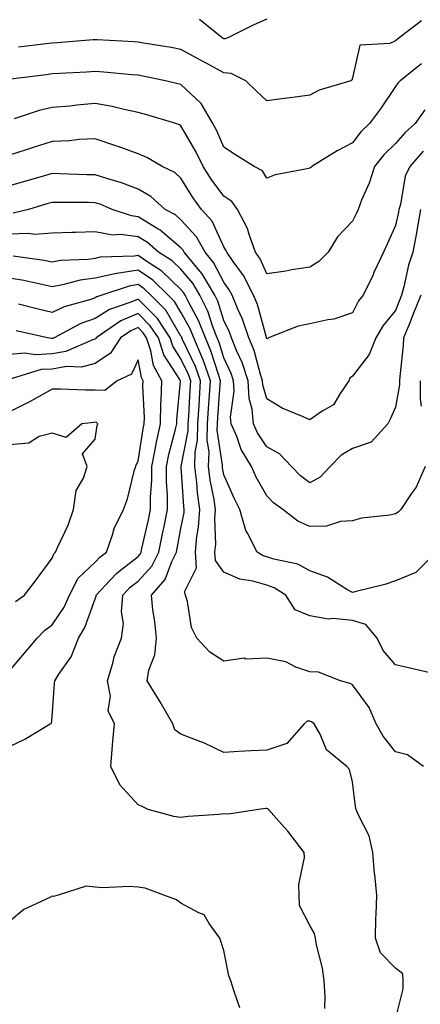
# Model space of a CAD drawing. Units: inches. Extents: x 1021283 to 1023923, y 7231898 to 7234538.
# Drawn here: x 1021430 to 1021524, y 7232536 to 7232766 of the extents above; entities that cross this region are included whole.
import ezdxf

# ---------------------------------------------------------------- set-up
doc = ezdxf.new("R2010")
doc.units = ezdxf.units.IN
doc.header["$MEASUREMENT"] = 0
doc.layers.add('Contour_10217231', color=7, linetype='Continuous', true_color=0x0d74a4)

msp = doc.modelspace()

# ---------------------------------------------------------------- linework, layer by layer
at = {"layer": 'Contour_10217231'}
for points in [[(1021524.1, 7232765.87, 2888), (1021518.89, 7232761.92, 2888), (1021518.44, 7232761.53, 2888), (1021518.05, 7232761.22, 2888), (1021516.7, 7232760.57, 2888), (1021509.77, 7232760.2, 2888), (1021508.05, 7232752.56, 2888), (1021507.9, 7232752.07, 2888), (1021507.63, 7232751.92, 2888), (1021500.22, 7232749.75, 2888), (1021498.05, 7232748.55, 2888), (1021494.15, 7232748.02, 2888), (1021492.2, 7232747.77, 2888), (1021488.05, 7232747.2, 2888), (1021485.62, 7232749.49, 2888), (1021483.19, 7232751.92, 2888), (1021479.77, 7232753.64, 2888), (1021478.05, 7232753.75, 2888), (1021474.05, 7232755.92, 2888), (1021472.76, 7232756.63, 2888), (1021468.05, 7232759.22, 2888), (1021465.77, 7232759.64, 2888), (1021459.29, 7232760.68, 2888), (1021458.05, 7232760.9, 2888), (1021457.1, 7232760.97, 2888), (1021448.53, 7232761.44, 2888), (1021448.05, 7232761.48, 2888), (1021447.57, 7232761.44, 2888), (1021439.19, 7232760.78, 2888), (1021438.05, 7232760.71, 2888), (1021436.66, 7232760.53, 2888), (1021430.21, 7232759.76, 2888)], [(1021488.05, 7232766.31, 2887), (1021485.01, 7232764.96, 2887), (1021478.97, 7232761.92, 2887), (1021478.28, 7232761.69, 2887), (1021478.05, 7232761.71, 2887), (1021477.91, 7232761.78, 2887), (1021477.66, 7232761.92, 2887), (1021472.35, 7232766.22, 2887)], [(1021524.14, 7232755.83, 2889), (1021519.11, 7232751.92, 2889), (1021518.58, 7232751.39, 2889), (1021518.05, 7232750.58, 2889), (1021514.58, 7232745.39, 2889), (1021512.01, 7232741.92, 2889), (1021509.96, 7232740.01, 2889), (1021508.05, 7232737.46, 2889), (1021504.44, 7232735.53, 2889), (1021498.57, 7232731.92, 2889), (1021498.29, 7232731.68, 2889), (1021498.05, 7232731.5, 2889), (1021497.46, 7232731.33, 2889), (1021490.04, 7232729.93, 2889), (1021488.05, 7232729.21, 2889), (1021487.03, 7232730.9, 2889), (1021485.11, 7232731.92, 2889), (1021480.75, 7232734.62, 2889), (1021478.05, 7232736.39, 2889), (1021476.37, 7232740.24, 2889), (1021475.44, 7232741.92, 2889), (1021472.75, 7232746.62, 2889), (1021468.05, 7232751.01, 2889), (1021467.34, 7232751.21, 2889), (1021464.41, 7232751.92, 2889), (1021459.14, 7232753.01, 2889), (1021458.05, 7232753.21, 2889), (1021456.65, 7232753.32, 2889), (1021450.04, 7232753.91, 2889), (1021448.05, 7232754.05, 2889), (1021446.05, 7232753.92, 2889), (1021439.73, 7232753.6, 2889), (1021438.05, 7232753.49, 2889), (1021436.65, 7232753.32, 2889), (1021428.38, 7232752.25, 2889)], [(1021524.86, 7232745.11, 2890), (1021522.61, 7232741.92, 2890), (1021520.24, 7232739.73, 2890), (1021518.05, 7232737.24, 2890), (1021515.32, 7232734.65, 2890), (1021513.17, 7232731.92, 2890), (1021511.92, 7232728.05, 2890), (1021510.15, 7232724.02, 2890), (1021509.34, 7232721.92, 2890), (1021508.94, 7232721.03, 2890), (1021508.05, 7232719.15, 2890), (1021504.5, 7232715.47, 2890), (1021502.34, 7232711.92, 2890), (1021500.18, 7232709.79, 2890), (1021498.05, 7232708.42, 2890), (1021493.92, 7232707.79, 2890), (1021492.48, 7232707.49, 2890), (1021488.05, 7232706.88, 2890), (1021486.48, 7232710.35, 2890), (1021485.39, 7232711.92, 2890), (1021483.92, 7232716.05, 2890), (1021483.59, 7232717.46, 2890), (1021481.23, 7232721.92, 2890), (1021479.9, 7232723.77, 2890), (1021478.05, 7232725, 2890), (1021475.08, 7232728.95, 2890), (1021473.19, 7232731.92, 2890), (1021471.54, 7232735.41, 2890), (1021468.05, 7232741.43, 2890), (1021467.74, 7232741.61, 2890), (1021466.88, 7232741.92, 2890), (1021460.11, 7232743.98, 2890), (1021458.05, 7232744.53, 2890), (1021454.8, 7232745.17, 2890), (1021452.03, 7232745.9, 2890), (1021448.05, 7232746.57, 2890), (1021443.76, 7232746.21, 2890), (1021442.14, 7232746.01, 2890), (1021438.05, 7232745.64, 2890), (1021435, 7232744.97, 2890), (1021429.18, 7232743.05, 2890)], [(1021524.51, 7232735.46, 2891), (1021521.37, 7232731.92, 2891), (1021520.32, 7232729.65, 2891), (1021519.2, 7232723.07, 2891), (1021518.85, 7232721.92, 2891), (1021518.73, 7232721.24, 2891), (1021518.05, 7232718.14, 2891), (1021516.14, 7232713.83, 2891), (1021515.26, 7232711.92, 2891), (1021512.96, 7232707.01, 2891), (1021512.81, 7232706.68, 2891), (1021510.52, 7232701.92, 2891), (1021509.43, 7232700.54, 2891), (1021508.05, 7232697.77, 2891), (1021503.7, 7232696.27, 2891), (1021502.29, 7232696.16, 2891), (1021498.05, 7232695.19, 2891), (1021495.34, 7232694.63, 2891), (1021488.43, 7232691.92, 2891), (1021488.23, 7232691.74, 2891), (1021488.05, 7232691.77, 2891), (1021488.02, 7232691.89, 2891), (1021488.01, 7232691.92, 2891), (1021487.98, 7232691.99, 2891), (1021485.88, 7232699.75, 2891), (1021484.99, 7232701.92, 2891), (1021482.61, 7232706.48, 2891), (1021480.18, 7232709.79, 2891), (1021478.7, 7232711.92, 2891), (1021478.53, 7232712.4, 2891), (1021478.05, 7232713.18, 2891), (1021475.3, 7232719.17, 2891), (1021472.85, 7232721.92, 2891), (1021470.82, 7232724.69, 2891), (1021468.05, 7232729.21, 2891), (1021466.62, 7232730.49, 2891), (1021463.66, 7232731.92, 2891), (1021460.12, 7232733.99, 2891), (1021458.05, 7232734.88, 2891), (1021453.41, 7232736.56, 2891), (1021452.89, 7232736.76, 2891), (1021448.05, 7232738.39, 2891), (1021444.35, 7232738.22, 2891), (1021442.05, 7232737.92, 2891), (1021438.05, 7232737.76, 2891), (1021433.6, 7232736.37, 2891), (1021431.95, 7232735.82, 2891), (1021428.05, 7232734.56, 2891)], [(1021523.87, 7232721.92, 2892), (1021523.01, 7232716.96, 2892), (1021522.99, 7232716.86, 2892), (1021522.06, 7232711.92, 2892), (1021521.06, 7232708.91, 2892), (1021520.01, 7232703.88, 2892), (1021519.47, 7232701.92, 2892), (1021519.07, 7232700.9, 2892), (1021518.05, 7232698.35, 2892), (1021515.15, 7232694.82, 2892), (1021513.5, 7232691.92, 2892), (1021511.95, 7232688.02, 2892), (1021508.05, 7232682.98, 2892), (1021507.4, 7232682.57, 2892), (1021507.16, 7232681.92, 2892), (1021505.12, 7232678.99, 2892), (1021503.62, 7232676.35, 2892), (1021500.94, 7232674.81, 2892), (1021498.05, 7232672.78, 2892), (1021496.41, 7232673.56, 2892), (1021491.63, 7232675.5, 2892), (1021488.05, 7232677.75, 2892), (1021487.12, 7232680.99, 2892), (1021487.06, 7232681.92, 2892), (1021486.58, 7232683.39, 2892), (1021485.09, 7232688.96, 2892), (1021483.9, 7232691.92, 2892), (1021482.42, 7232696.3, 2892), (1021481.31, 7232698.66, 2892), (1021479.96, 7232701.92, 2892), (1021479.31, 7232703.18, 2892), (1021478.05, 7232704.9, 2892), (1021475.65, 7232709.52, 2892), (1021473.67, 7232711.92, 2892), (1021471.65, 7232715.52, 2892), (1021468.05, 7232719.49, 2892), (1021466.74, 7232720.61, 2892), (1021464.34, 7232721.92, 2892), (1021461.06, 7232724.93, 2892), (1021458.05, 7232726.66, 2892), (1021454.22, 7232728.09, 2892), (1021450.97, 7232729, 2892), (1021448.05, 7232729.96, 2892), (1021446.13, 7232730, 2892), (1021439.74, 7232730.23, 2892), (1021438.05, 7232730.26, 2892), (1021435.72, 7232729.59, 2892), (1021431.58, 7232728.39, 2892), (1021428.05, 7232727.37, 2892)], [(1021523.95, 7232701.92, 2893), (1021522.25, 7232697.72, 2893), (1021521.21, 7232695.08, 2893), (1021519.95, 7232691.92, 2893), (1021519.84, 7232690.13, 2893), (1021519.07, 7232682.94, 2893), (1021519, 7232681.92, 2893), (1021518.98, 7232680.99, 2893), (1021518.05, 7232675.76, 2893), (1021516.85, 7232673.12, 2893), (1021516.24, 7232671.92, 2893), (1021512.35, 7232667.62, 2893), (1021508.05, 7232666.15, 2893), (1021505.4, 7232664.57, 2893), (1021502.82, 7232661.92, 2893), (1021500.52, 7232659.45, 2893), (1021498.05, 7232658.15, 2893), (1021495.91, 7232659.78, 2893), (1021493.82, 7232661.92, 2893), (1021491.02, 7232664.89, 2893), (1021488.05, 7232666.51, 2893), (1021485.89, 7232669.76, 2893), (1021484.95, 7232671.92, 2893), (1021484.64, 7232675.33, 2893), (1021483.94, 7232677.81, 2893), (1021483.68, 7232681.92, 2893), (1021482.29, 7232686.16, 2893), (1021480.98, 7232688.99, 2893), (1021479.8, 7232691.92, 2893), (1021479.36, 7232693.23, 2893), (1021478.05, 7232696, 2893), (1021476.62, 7232700.49, 2893), (1021475.92, 7232701.92, 2893), (1021473, 7232706.87, 2893), (1021472.46, 7232707.51, 2893), (1021468.81, 7232711.92, 2893), (1021468.54, 7232712.41, 2893), (1021468.05, 7232712.95, 2893), (1021463.22, 7232717.09, 2893), (1021462.49, 7232717.48, 2893), (1021458.05, 7232720.2, 2893), (1021456.52, 7232720.39, 2893), (1021451.99, 7232721.92, 2893), (1021449.22, 7232723.09, 2893), (1021448.05, 7232723.47, 2893), (1021446.47, 7232723.5, 2893), (1021439.65, 7232723.52, 2893), (1021438.05, 7232723.55, 2893), (1021436.78, 7232723.19, 2893), (1021432.48, 7232721.92, 2893), (1021428.96, 7232721.01, 2893)], [(1021524.99, 7232661.92, 2894), (1021522.84, 7232657.13, 2894), (1021521.72, 7232655.59, 2894), (1021519.26, 7232651.92, 2894), (1021518.66, 7232651.31, 2894), (1021518.05, 7232650.88, 2894), (1021516.71, 7232650.58, 2894), (1021510.12, 7232649.85, 2894), (1021508.05, 7232649.22, 2894), (1021505.23, 7232649.1, 2894), (1021501.98, 7232647.99, 2894), (1021498.05, 7232647.9, 2894), (1021495.28, 7232649.15, 2894), (1021491.77, 7232651.92, 2894), (1021489.62, 7232653.49, 2894), (1021488.05, 7232655.1, 2894), (1021485.61, 7232659.48, 2894), (1021484.47, 7232661.92, 2894), (1021482.06, 7232665.93, 2894), (1021481.05, 7232668.92, 2894), (1021479.75, 7232671.92, 2894), (1021479.6, 7232673.47, 2894), (1021480.45, 7232679.52, 2894), (1021480.31, 7232681.92, 2894), (1021479.75, 7232683.62, 2894), (1021478.05, 7232687.3, 2894), (1021476.95, 7232690.82, 2894), (1021476.48, 7232691.92, 2894), (1021475.48, 7232694.49, 2894), (1021474.31, 7232698.18, 2894), (1021472.46, 7232701.92, 2894), (1021470.83, 7232704.7, 2894), (1021468.05, 7232707.96, 2894), (1021466.02, 7232709.89, 2894), (1021462.82, 7232711.92, 2894), (1021460.28, 7232714.15, 2894), (1021458.05, 7232715.51, 2894), (1021453.95, 7232716.02, 2894), (1021452.06, 7232715.93, 2894), (1021448.05, 7232716.67, 2894), (1021443.43, 7232716.54, 2894), (1021442.62, 7232716.49, 2894), (1021438.05, 7232716.35, 2894), (1021433.89, 7232716.08, 2894), (1021432.42, 7232716.3, 2894), (1021428.05, 7232716.1, 2894)], [(1021527.5, 7232641.92, 2895), (1021522.8, 7232637.17, 2895), (1021518.05, 7232635.28, 2895), (1021515.56, 7232634.41, 2895), (1021508.89, 7232632.76, 2895), (1021508.05, 7232632.52, 2895), (1021506.74, 7232633.23, 2895), (1021502.22, 7232636.09, 2895), (1021498.05, 7232637.63, 2895), (1021495.27, 7232639.14, 2895), (1021489.66, 7232640.31, 2895), (1021488.05, 7232640.88, 2895), (1021487.24, 7232641.11, 2895), (1021485.78, 7232641.92, 2895), (1021483.57, 7232646.4, 2895), (1021483.17, 7232647.04, 2895), (1021481.79, 7232651.92, 2895), (1021480.49, 7232654.36, 2895), (1021478.05, 7232659.97, 2895), (1021477.74, 7232661.61, 2895), (1021477.7, 7232661.92, 2895), (1021477.71, 7232662.26, 2895), (1021476.5, 7232670.37, 2895), (1021476.53, 7232671.92, 2895), (1021476.61, 7232673.36, 2895), (1021477.22, 7232681.09, 2895), (1021477.28, 7232681.92, 2895), (1021476.84, 7232683.13, 2895), (1021475.03, 7232688.9, 2895), (1021473.74, 7232691.92, 2895), (1021472.15, 7232696.02, 2895), (1021469.95, 7232700.02, 2895), (1021469.02, 7232701.92, 2895), (1021468.66, 7232702.53, 2895), (1021468.05, 7232703.24, 2895), (1021463.61, 7232707.48, 2895), (1021460.56, 7232709.41, 2895), (1021458.05, 7232711.13, 2895), (1021457.11, 7232710.98, 2895), (1021449.23, 7232710.74, 2895), (1021448.05, 7232710.48, 2895), (1021446.38, 7232710.25, 2895), (1021439.99, 7232709.98, 2895), (1021438.05, 7232709.63, 2895), (1021436.14, 7232710.01, 2895), (1021428.97, 7232711, 2895)], [(1021526.15, 7232613.82, 2896), (1021521.08, 7232614.95, 2896), (1021518.05, 7232615.66, 2896), (1021515.14, 7232619.01, 2896), (1021513.79, 7232621.92, 2896), (1021511.17, 7232625.04, 2896), (1021508.05, 7232625.99, 2896), (1021503.52, 7232626.45, 2896), (1021502.42, 7232626.3, 2896), (1021498.05, 7232627.1, 2896), (1021494.64, 7232628.51, 2896), (1021492.46, 7232631.92, 2896), (1021489.77, 7232633.64, 2896), (1021488.05, 7232634.24, 2896), (1021484.76, 7232635.21, 2896), (1021481.78, 7232635.65, 2896), (1021478.05, 7232637.31, 2896), (1021476.1, 7232639.97, 2896), (1021475.96, 7232641.92, 2896), (1021476.14, 7232643.83, 2896), (1021475.93, 7232649.8, 2896), (1021476.08, 7232651.92, 2896), (1021475.76, 7232654.21, 2896), (1021474.88, 7232658.75, 2896), (1021474.49, 7232661.92, 2896), (1021474.58, 7232665.39, 2896), (1021474.18, 7232668.05, 2896), (1021474.25, 7232671.92, 2896), (1021474.49, 7232675.48, 2896), (1021474.73, 7232678.6, 2896), (1021474.95, 7232681.92, 2896), (1021473.19, 7232686.78, 2896), (1021473.12, 7232686.99, 2896), (1021471.01, 7232691.92, 2896), (1021470.18, 7232694.05, 2896), (1021468.05, 7232697.93, 2896), (1021466.57, 7232700.44, 2896), (1021465.1, 7232701.92, 2896), (1021461.51, 7232705.38, 2896), (1021458.05, 7232707.74, 2896), (1021453.09, 7232706.96, 2896), (1021453.01, 7232706.96, 2896), (1021448.05, 7232705.9, 2896), (1021444.55, 7232705.42, 2896), (1021440.43, 7232704.3, 2896), (1021438.05, 7232703.88, 2896), (1021435.62, 7232704.35, 2896), (1021431.43, 7232705.3, 2896), (1021428.05, 7232705.89, 2896)], [(1021524.58, 7232591.92, 2897), (1021520.82, 7232594.69, 2897), (1021518.05, 7232595.35, 2897), (1021515.14, 7232599.01, 2897), (1021513.52, 7232601.92, 2897), (1021511.88, 7232605.75, 2897), (1021508.05, 7232611, 2897), (1021507.47, 7232611.34, 2897), (1021505.21, 7232611.92, 2897), (1021500.12, 7232613.99, 2897), (1021498.05, 7232614, 2897), (1021494.85, 7232615.12, 2897), (1021492.5, 7232616.37, 2897), (1021488.05, 7232617.24, 2897), (1021483.15, 7232617.02, 2897), (1021482.78, 7232617.19, 2897), (1021478.05, 7232616.51, 2897), (1021474.74, 7232618.61, 2897), (1021471.74, 7232621.92, 2897), (1021470.48, 7232624.35, 2897), (1021469.55, 7232630.42, 2897), (1021469.08, 7232631.92, 2897), (1021468.84, 7232632.71, 2897), (1021471.67, 7232638.3, 2897), (1021471.42, 7232641.92, 2897), (1021471.74, 7232645.61, 2897), (1021472.16, 7232647.81, 2897), (1021472.44, 7232651.92, 2897), (1021471.91, 7232655.78, 2897), (1021471.74, 7232658.23, 2897), (1021471.28, 7232661.92, 2897), (1021471.37, 7232665.24, 2897), (1021471.92, 7232668.05, 2897), (1021471.99, 7232671.92, 2897), (1021472.26, 7232676.13, 2897), (1021472.34, 7232677.63, 2897), (1021472.63, 7232681.92, 2897), (1021471.41, 7232685.28, 2897), (1021468.43, 7232691.54, 2897), (1021468.27, 7232691.92, 2897), (1021468.21, 7232692.08, 2897), (1021468.05, 7232692.37, 2897), (1021464.5, 7232698.37, 2897), (1021461, 7232701.92, 2897), (1021459.5, 7232703.37, 2897), (1021458.05, 7232704.35, 2897), (1021455.95, 7232704.02, 2897), (1021449.6, 7232701.92, 2897), (1021448.44, 7232701.53, 2897), (1021448.05, 7232701.29, 2897), (1021447.05, 7232700.92, 2897), (1021440.82, 7232699.15, 2897), (1021438.05, 7232697.85, 2897), (1021434.76, 7232698.63, 2897), (1021430.14, 7232699.83, 2897)], [(1021518.05, 7232532.95, 2898), (1021519.87, 7232540.1, 2898), (1021519.81, 7232541.92, 2898), (1021519.75, 7232543.62, 2898), (1021518.05, 7232544.92, 2898), (1021514.59, 7232548.46, 2898), (1021513.37, 7232551.92, 2898), (1021513.5, 7232556.47, 2898), (1021513.55, 7232557.42, 2898), (1021513.67, 7232561.92, 2898), (1021513.2, 7232566.77, 2898), (1021513.14, 7232567.01, 2898), (1021512.8, 7232571.92, 2898), (1021511.91, 7232575.78, 2898), (1021509.39, 7232580.58, 2898), (1021508.89, 7232581.92, 2898), (1021508.76, 7232582.63, 2898), (1021508.05, 7232588.36, 2898), (1021507.36, 7232591.23, 2898), (1021506.7, 7232591.92, 2898), (1021501.94, 7232595.81, 2898), (1021500.49, 7232599.48, 2898), (1021499.12, 7232601.92, 2898), (1021498.48, 7232602.35, 2898), (1021498.05, 7232602.52, 2898), (1021497.43, 7232602.54, 2898), (1021496.77, 7232601.92, 2898), (1021492.69, 7232597.28, 2898), (1021488.05, 7232595.79, 2898), (1021484.39, 7232595.58, 2898), (1021481.55, 7232595.42, 2898), (1021478.05, 7232595.22, 2898), (1021473.54, 7232597.41, 2898), (1021472.06, 7232597.91, 2898), (1021468.05, 7232599.5, 2898), (1021466.63, 7232600.5, 2898), (1021466.12, 7232601.92, 2898), (1021463.49, 7232606.48, 2898), (1021463.18, 7232607.05, 2898), (1021460.13, 7232611.92, 2898), (1021460.53, 7232614.4, 2898), (1021461.97, 7232618, 2898), (1021462.31, 7232621.92, 2898), (1021461.94, 7232625.81, 2898), (1021461.51, 7232628.46, 2898), (1021461.14, 7232631.92, 2898), (1021464.39, 7232635.58, 2898), (1021465.92, 7232639.79, 2898), (1021467, 7232641.92, 2898), (1021467.17, 7232642.8, 2898), (1021468.05, 7232647.44, 2898), (1021468.76, 7232651.21, 2898), (1021468.81, 7232651.92, 2898), (1021468.71, 7232652.58, 2898), (1021468.08, 7232661.89, 2898), (1021468.08, 7232661.95, 2898), (1021469.69, 7232670.28, 2898), (1021469.72, 7232671.92, 2898), (1021469.84, 7232673.71, 2898), (1021470.16, 7232679.81, 2898), (1021470.31, 7232681.92, 2898), (1021469.7, 7232683.57, 2898), (1021468.05, 7232687.06, 2898), (1021466.16, 7232690.03, 2898), (1021465.52, 7232691.92, 2898), (1021462.55, 7232696.42, 2898), (1021458.05, 7232700.98, 2898), (1021456.39, 7232700.26, 2898), (1021451.39, 7232698.58, 2898), (1021448.05, 7232696.49, 2898), (1021444.7, 7232695.27, 2898), (1021438.46, 7232691.92, 2898), (1021438.18, 7232691.79, 2898), (1021438.05, 7232691.77, 2898), (1021437.89, 7232691.76, 2898), (1021436.91, 7232691.92, 2898), (1021429.67, 7232693.54, 2898)], [(1021501.61, 7232535.48, 2899), (1021501.66, 7232538.31, 2899), (1021501.4, 7232541.92, 2899), (1021501.01, 7232544.88, 2899), (1021499.65, 7232550.32, 2899), (1021499.4, 7232551.92, 2899), (1021499.14, 7232553.01, 2899), (1021498.05, 7232554.83, 2899), (1021495.65, 7232559.52, 2899), (1021495.61, 7232561.92, 2899), (1021495.53, 7232564.44, 2899), (1021496.85, 7232570.72, 2899), (1021496.79, 7232571.92, 2899), (1021492.96, 7232576.83, 2899), (1021491.49, 7232578.48, 2899), (1021488.45, 7232581.92, 2899), (1021488.24, 7232582.11, 2899), (1021488.05, 7232582.16, 2899), (1021487.83, 7232582.14, 2899), (1021486.1, 7232581.92, 2899), (1021479.16, 7232580.81, 2899), (1021478.05, 7232580.89, 2899), (1021476.9, 7232580.77, 2899), (1021469.7, 7232580.27, 2899), (1021468.05, 7232580.08, 2899), (1021466.4, 7232580.27, 2899), (1021460.43, 7232581.92, 2899), (1021458.84, 7232582.71, 2899), (1021458.05, 7232583.02, 2899), (1021453.83, 7232587.7, 2899), (1021451.66, 7232591.92, 2899), (1021452.03, 7232595.9, 2899), (1021452.13, 7232597.84, 2899), (1021452.53, 7232601.92, 2899), (1021451.07, 7232604.94, 2899), (1021451.6, 7232608.37, 2899), (1021450.92, 7232611.92, 2899), (1021452.15, 7232616.02, 2899), (1021452.46, 7232617.51, 2899), (1021454.17, 7232621.92, 2899), (1021454.67, 7232625.3, 2899), (1021454.16, 7232628.03, 2899), (1021454.49, 7232631.92, 2899), (1021456.19, 7232633.78, 2899), (1021458.05, 7232635.22, 2899), (1021461.26, 7232638.71, 2899), (1021462.87, 7232641.92, 2899), (1021463.77, 7232646.2, 2899), (1021464.1, 7232647.97, 2899), (1021464.91, 7232651.92, 2899), (1021464.92, 7232655.05, 2899), (1021464.66, 7232658.53, 2899), (1021464.67, 7232661.92, 2899), (1021465.23, 7232664.74, 2899), (1021466.77, 7232670.64, 2899), (1021467.05, 7232671.92, 2899), (1021467.07, 7232672.9, 2899), (1021467.91, 7232681.78, 2899), (1021467.92, 7232681.92, 2899), (1021467.78, 7232682.19, 2899), (1021464.09, 7232687.96, 2899), (1021462.78, 7232691.92, 2899), (1021460.9, 7232694.77, 2899), (1021458.05, 7232697.65, 2899), (1021454.06, 7232695.91, 2899), (1021448.31, 7232691.92, 2899), (1021448.22, 7232691.75, 2899), (1021448.05, 7232691.66, 2899), (1021447.69, 7232691.56, 2899), (1021441.22, 7232688.75, 2899), (1021438.05, 7232688.23, 2899), (1021434.11, 7232687.98, 2899), (1021431.59, 7232688.38, 2899), (1021428.05, 7232688.02, 2899)], [(1021428.05, 7232596.59, 2900), (1021431.62, 7232598.35, 2900), (1021437.52, 7232601.92, 2900), (1021437.89, 7232602.08, 2900), (1021438.05, 7232603.54, 2900), (1021438.58, 7232611.39, 2900), (1021438.64, 7232611.92, 2900), (1021439.6, 7232613.47, 2900), (1021442.47, 7232617.5, 2900), (1021444.14, 7232621.92, 2900), (1021445.63, 7232624.34, 2900), (1021448.05, 7232631.09, 2900), (1021448.28, 7232631.69, 2900), (1021448.3, 7232631.92, 2900), (1021451.5, 7232635.37, 2900), (1021452.98, 7232636.99, 2900), (1021453.54, 7232637.41, 2900), (1021458.05, 7232640.93, 2900), (1021458.52, 7232641.45, 2900), (1021458.75, 7232641.92, 2900), (1021458.95, 7232642.82, 2900), (1021460.45, 7232649.52, 2900), (1021460.93, 7232651.92, 2900), (1021460.94, 7232654.81, 2900), (1021461.26, 7232658.71, 2900), (1021461.27, 7232661.92, 2900), (1021462.06, 7232665.93, 2900), (1021462.33, 7232667.64, 2900), (1021463.26, 7232671.92, 2900), (1021463.38, 7232676.59, 2900), (1021463.45, 7232677.32, 2900), (1021463.57, 7232681.92, 2900), (1021461.65, 7232685.52, 2900), (1021461.03, 7232688.94, 2900), (1021460.03, 7232691.92, 2900), (1021459.24, 7232693.11, 2900), (1021458.05, 7232694.32, 2900), (1021456.38, 7232693.59, 2900), (1021453.97, 7232691.92, 2900), (1021451.63, 7232688.34, 2900), (1021448.05, 7232685.97, 2900), (1021444.85, 7232685.12, 2900), (1021441.35, 7232685.22, 2900), (1021438.05, 7232684.67, 2900), (1021435.45, 7232684.52, 2900), (1021428.49, 7232682.36, 2900)], [(1021428.05, 7232614.29, 2901), (1021431.59, 7232618.38, 2901), (1021434.52, 7232621.92, 2901), (1021436.26, 7232623.71, 2901), (1021438.05, 7232625.03, 2901), (1021440.82, 7232629.15, 2901), (1021442.05, 7232631.92, 2901), (1021444.1, 7232635.87, 2901), (1021448.05, 7232639.6, 2901), (1021449.16, 7232640.81, 2901), (1021450.65, 7232641.92, 2901), (1021452.09, 7232645.96, 2901), (1021452.48, 7232647.49, 2901), (1021454.67, 7232651.92, 2901), (1021455.59, 7232654.38, 2901), (1021457.25, 7232661.12, 2901), (1021457.49, 7232661.92, 2901), (1021457.62, 7232662.35, 2901), (1021458.05, 7232663.17, 2901), (1021459.23, 7232670.74, 2901), (1021459.49, 7232671.92, 2901), (1021459.52, 7232673.39, 2901), (1021459.19, 7232680.78, 2901), (1021459.22, 7232681.92, 2901), (1021458.81, 7232682.68, 2901), (1021458.05, 7232686.83, 2901), (1021456.48, 7232683.49, 2901), (1021453.21, 7232681.92, 2901), (1021450.3, 7232679.67, 2901), (1021448.05, 7232679.76, 2901), (1021445.83, 7232679.7, 2901), (1021439.97, 7232680, 2901), (1021438.05, 7232679.94, 2901), (1021433.58, 7232677.45, 2901), (1021432.91, 7232677.06, 2901), (1021428.05, 7232674.67, 2901)], [(1021523.83, 7232681.92, 2894), (1021523.76, 7232677.63, 2894), (1021524, 7232675.97, 2894)], [(1021429.5, 7232630.47, 2902), (1021431.59, 7232631.92, 2902), (1021434.36, 7232635.61, 2902), (1021438.05, 7232640.54, 2902), (1021438.41, 7232641.56, 2902), (1021438.8, 7232641.92, 2902), (1021439.34, 7232643.21, 2902), (1021441.72, 7232648.25, 2902), (1021443.02, 7232651.92, 2902), (1021443.65, 7232656.32, 2902), (1021445.33, 7232659.2, 2902), (1021446.21, 7232661.92, 2902), (1021445.09, 7232664.88, 2902), (1021448.05, 7232668.28, 2902), (1021448.51, 7232671.46, 2902), (1021448.7, 7232671.92, 2902), (1021448.36, 7232672.23, 2902), (1021448.05, 7232672.24, 2902), (1021447.74, 7232672.23, 2902), (1021444.91, 7232671.92, 2902), (1021441.27, 7232668.7, 2902), (1021438.05, 7232669.72, 2902), (1021435.03, 7232668.9, 2902), (1021432.61, 7232667.36, 2902), (1021428.05, 7232666.96, 2902)], [(1021481.77, 7232535.64, 2900), (1021480.48, 7232539.49, 2900), (1021479.63, 7232541.92, 2900), (1021479.24, 7232543.11, 2900), (1021478.05, 7232548.99, 2900), (1021477.32, 7232551.19, 2900), (1021477.13, 7232551.92, 2900), (1021474.64, 7232555.33, 2900), (1021473.49, 7232557.36, 2900), (1021472.18, 7232557.79, 2900), (1021468.05, 7232560.08, 2900), (1021467, 7232560.87, 2900), (1021464.06, 7232561.92, 2900), (1021459.7, 7232563.57, 2900), (1021458.05, 7232563.81, 2900), (1021455.99, 7232563.98, 2900), (1021449.78, 7232563.65, 2900), (1021448.05, 7232563.84, 2900), (1021445.95, 7232564.02, 2900), (1021439.39, 7232561.92, 2900), (1021438.32, 7232561.65, 2900), (1021438.05, 7232561.68, 2900), (1021437.5, 7232561.37, 2900), (1021431.4, 7232558.57, 2900), (1021428.05, 7232555.81, 2900)]]:
    msp.add_polyline3d(points, dxfattribs=at)

doc.saveas('drawing.dxf')
